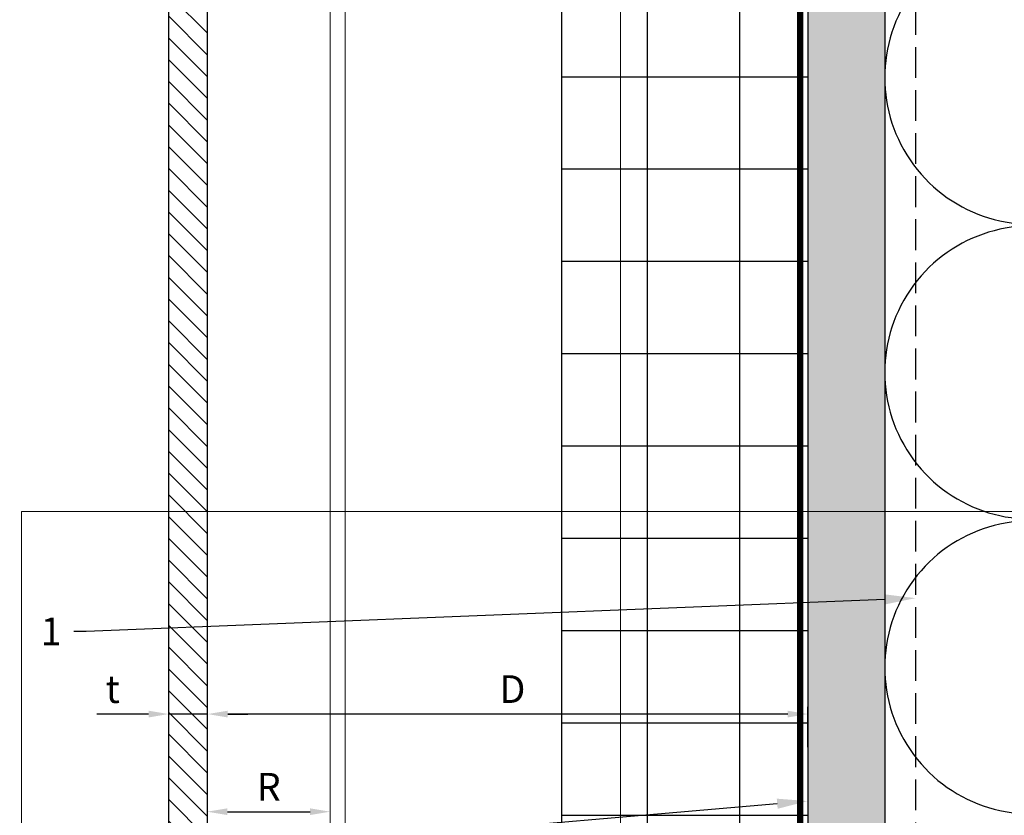
# Model space of a CAD drawing. Units: inches. Extents: x -352 to 383, y -265 to 292.
# Drawn here: x 257 to 265, y 231 to 237 of the extents above; entities that cross this region are included whole.
import ezdxf
from ezdxf import colors
from ezdxf.entities.mleader import LeaderData, LeaderLine
from ezdxf.math import Vec2, Vec3

# ---------------------------------------------------------------- set-up
doc = ezdxf.new("R2010")
doc.units = ezdxf.units.IN
doc.header["$MEASUREMENT"] = 0
doc.linetypes.add('ACAD_ISO02W100', pattern=[15, 12, -3])
doc.linetypes.add('DASH', pattern=[0.35, 0.25, -0.1])
doc.layers.get('Defpoints').update_dxf_attribs({"lineweight": 0})
doc.layers.add('!74_Arch_Lines', color=7, linetype='Continuous', lineweight=25, transparency=0.25)
for name, color, linetype, lineweight in [('!74_Panels', 201, 'Continuous', 30), ('!74_Panels_Dimensions', 5, 'Continuous', 25), ('Allface-Alu-Profiles', 7, 'Continuous', 9), ('Allface-Alu-Profiles-hidden', 253, 'ACAD_ISO02W100', 9)]:
    doc.layers.add(name, color=color, linetype=linetype, lineweight=lineweight)
doc.layers.add('!74_Viewport', color=54, linetype='Continuous', lineweight=5, plot=False)
doc.styles.add('!74_Dim', font='isocpeur.ttf', dxfattribs={"width": 0.85})
doc.dimstyles.new('!74_6_Typ.joint+System components', dxfattribs={"dimscale": 2, "dimtxt": 0.1125, "dimasz": 0.082, "dimexe": 0.03, "dimexo": 0.03, "dimgap": 0.045, "dimtad": 1, "dimdec": 4, "dimrnd": 0.0625, "dimzin": 0, "dimlunit": 4, "dimtxsty": '!74_Dim', "dimcen": 0.13, "dimclrd": 256, "dimclre": 256, "dimclrt": 256, "dimazin": 2, "dimtp": 0.25, "dimtm": 0.25, "dimtfac": 1, "dimtdec": 4, "dimtmove": 1, "dimatfit": 2, "dimfxl": 7, "dimtolj": 1, "dimlwd": -1, "dimlwe": -1, "dimarcsym": 0})

# ---------------------------------------------------------------- blocks, each defined once
blk = doc.blocks.new('*D25')
at = {"layer": '!74_Panels_Dimensions', "transparency": 16777216}
for p, q in [((258.7441, 231.4567), (258.7441, 231.7858)), ((263.6236, 231.4567), (263.6236, 231.7858)), ((263.4596, 231.7258), (258.9081, 231.7258))]:
    blk.add_line(p, q, dxfattribs=at)
for points in [[(258.9081, 231.7531), (258.9081, 231.6984), (258.7441, 231.7258)], [(263.4596, 231.7531), (263.4596, 231.6984), (263.6236, 231.7258)]]:
    blk.add_solid(points, dxfattribs=at)
at = {"layer": 'Defpoints', "color": 0, "transparency": 16777216}
for p in [(258.7441, 231.7258), (258.7441, 231.3967), (263.6236, 231.3967)]:
    blk.add_point(p, dxfattribs=at)
at = {"layer": '!74_Panels_Dimensions', "transparency": 16777216, "insert": (261.2224, 231.9283), "char_height": 0.225, "attachment_point": 5, "style": '!74_Dim'}
blk.add_mtext('\\A1;D', dxfattribs=at)
blk = doc.blocks.new('*D26')
at = {"layer": '!74_Panels_Dimensions', "transparency": 16777216}
for p, q in [((258.4291, 231.6158), (258.4291, 231.7858)), ((258.7441, 231.4567), (258.7441, 231.7858)), ((258.2651, 231.7258), (257.8446, 231.7258)), ((258.7441, 231.7258), (258.4291, 231.7258)), ((258.9081, 231.7258), (259.0721, 231.7258))]:
    blk.add_line(p, q, dxfattribs=at)
for points in [[(258.2651, 231.7531), (258.2651, 231.6984), (258.4291, 231.7258)], [(258.9081, 231.7531), (258.9081, 231.6984), (258.7441, 231.7258)]]:
    blk.add_solid(points, dxfattribs=at)
at = {"layer": 'Defpoints', "color": 0, "transparency": 16777216}
for p in [(258.4291, 231.7258), (258.4291, 231.5558), (258.7441, 231.3967)]:
    blk.add_point(p, dxfattribs=at)
at = {"layer": '!74_Panels_Dimensions', "transparency": 16777216, "insert": (257.9729, 231.9283), "char_height": 0.225, "attachment_point": 5, "style": '!74_Dim'}
blk.add_mtext('\\A1;t', dxfattribs=at)
blk = doc.blocks.new('*D89')
at = {"layer": '!74_Panels_Dimensions', "transparency": 16777216}
blk.add_line((258.9056, 230.9325), (259.5776, 230.9325), dxfattribs=at)
for points in [[(258.9056, 230.9599), (258.9056, 230.9052), (258.7416, 230.9325)], [(259.5776, 230.9599), (259.5776, 230.9052), (259.7416, 230.9325)]]:
    blk.add_solid(points, dxfattribs=at)
at = {"layer": 'Defpoints', "color": 0, "transparency": 16777216}
for p in [(258.7416, 230.9325), (259.7416, 230.9325), (259.7416, 230.9325)]:
    blk.add_point(p, dxfattribs=at)
at = {"layer": '!74_Panels_Dimensions', "transparency": 16777216, "insert": (259.2416, 231.135), "char_height": 0.225, "attachment_point": 5, "style": '!74_Dim'}
blk.add_mtext('\\A1;R', dxfattribs=at)
blk = doc.blocks.new('*U306')
at = {"lineweight": 5, "transparency": 33554534}
h = blk.add_hatch(dxfattribs=at)
h.set_pattern_fill('ANSI31', color=256)
h.set_pattern_definition([(45, (0, -20.29477), (-0.08838835, 0.08838835), [])])
h.paths.add_polyline_path([(0.3125, 20.2063), (0, 20.2063), (0, -40.5011), (0.3125, -40.5011)])
blk.add_lwpolyline([(0.3125, 20.2063), (0, 20.2063), (0, -40.5011), (0.3125, -40.5011)], close=True)
blk = doc.blocks.new('*U228')
at = {"layer": 'Allface-Alu-Profiles'}
for p, q in [((-49.0214, 2.36), (9.7975, 2.36)), ((-49.0214, 0), (9.7975, 0))]:
    blk.add_line(p, q, dxfattribs=at)
at = {"layer": 'Allface-Alu-Profiles-hidden', "linetype": 'Continuous'}
blk.add_line((-49.0214, 0.12), (9.7975, 0.12), dxfattribs=at)

msp = doc.modelspace()

# ---------------------------------------------------------------- hatches: boundary and pattern name
at = {"layer": '!74_Arch_Lines', "transparency": 33554483}
h = msp.add_hatch(dxfattribs=at)
h.set_pattern_fill('ANSI37', color=256, scale=6, angle=-45, style=0)
h.set_pattern_definition([(360, (-887.43, 1127.90384), (8e-16, 0.75), []), (90, (-887.43, 1127.90384), (-0.75, 8e-16), [])])
h.paths.add_polyline_path([(263.62361, 284.23044), (261.62361, 284.23044), (261.62361, 223.89041), (263.62361, 223.89041)])
at = {"layer": '!74_Arch_Lines'}
h = msp.add_hatch(dxfattribs=at)
h.set_pattern_fill('AR-SAND', color=256, scale=0.25, angle=-90, style=0)
h.set_pattern_definition([(307.5, (-2171.50716, -3497.32714), (0.481705942, 0.01574834), [0, -0.38, 0, -0.425, 0, -0.40625]), (277.5, (-2171.50716, -3497.32714), (0.70553652, -0.44244418), [0, -0.205, 0, -0.3425, 0, -0.13125]), (237.5, (-2171.50716, -3497.01964), (0.001414763, -0.778535465), [0, -0.125, 0, -0.45, 0, -0.5875]), (227.5, (-2171.50716, -3497.01964), (0.21941889, -0.75153165), [0, -0.0625, 0, -0.295, 0, -0.3375])])
h.paths.add_polyline_path([(264.24861, 283.73044), (263.62361, 283.73044), (263.62361, 223.73044), (264.24861, 223.73044)])

# ---------------------------------------------------------------- linework, layer by layer
for p, q in [((263.62361, 283.73044), (263.62361, 223.73044)), ((264.24861, 283.73044), (264.24861, 223.73044))]:
    msp.add_line(p, q, dxfattribs=at)
at = {"layer": '!74_Arch_Lines', "linetype": 'DASH'}
msp.add_line((264.49861, 283.69528), (264.49861, 224.73044), dxfattribs=at)
at = {"layer": '!74_Arch_Lines', "transparency": 33554483}
msp.add_lwpolyline([(261.62361, 223.89041), (261.62361, 284.23044), (263.62361, 284.23044), (263.62361, 223.89041)], close=True, dxfattribs=at)
at = {"layer": '!74_Arch_Lines', "const_width": 0.05}
msp.add_lwpolyline([(267.67005, 223.68918), (263.56111, 223.68918), (263.56111, 283.98044)], dxfattribs=at)
at = {"layer": '!74_Arch_Lines'}
for points in [[(265.83862, 238.01868, 1.4171127), (265.83862, 235.77467)], [(265.83862, 235.62315, 1.4171127), (265.83862, 233.37914)], [(265.83862, 233.22762, 1.4171127), (265.83862, 230.98361)]]:
    msp.add_lwpolyline(points, format="xyb", dxfattribs=at)
at = {"layer": '!74_Viewport'}
msp.add_lwpolyline([(257.23141, 233.3704), (271.48326, 233.3704), (271.48326, 219.49888), (257.23141, 219.49888)], close=True, dxfattribs=at)

# ---------------------------------------------------------------- block references
at = {"layer": '!74_Panels', "xscale": -1, "rotation": 180}
msp.add_blockref('*U306', (258.42912, 243.93673), dxfattribs=at)
at = {"layer": 'Allface-Alu-Profiles', "xscale": -1, "rotation": 270}
msp.add_blockref('*U228', (259.74161, 273.75182), dxfattribs=at)

# ---------------------------------------------------------------- dimensions: what is measured, and where the dimension line sits
at = {"layer": '!74_Panels_Dimensions'}
for base, p1, p2, text, picture, middle in [((258.42912, 231.72576), (258.74408, 231.39674), (258.42912, 231.5558), 't', '*D26', (257.97287, 231.72576)), ((258.74408, 231.72576), (263.62361, 231.39674), (258.74408, 231.39674), 'D', '*D25', (261.22243, 231.72576)), ((259.74161, 230.93252), (258.74161, 230.93252), (259.74161, 230.93252), 'R', '*D89', (259.24161, 230.93252))]:
    dim = msp.add_linear_dim(base=base, p1=p1, p2=p2, text=text, dimstyle='!74_6_Typ.joint+System components', override={"dimtmove": 0}, dxfattribs=at)
    dim.commit()
    dim.dimension.update_dxf_attribs({"geometry": picture, "text_midpoint": middle, "dimtype": 160})

# ---------------------------------------------------------------- leaders
ml = msp.add_multileader_mtext('Standard', dxfattribs=at)
ml.set_content('1', color=256, style='!74_Dim')
ml.set_leader_properties(color=256)
ml.build(insert=Vec2(0, 0))
ml.multileader.update_dxf_attribs({"has_text_frame": 1, "text_left_attachment_type": 2, "text_right_attachment_type": 2, "dogleg_length": 0.0493, "arrow_head_size": 0.25, "scale": 2})
ctx = ml.context
ctx.base_point, ctx.scale, ctx.char_height, ctx.arrow_head_size, ctx.landing_gap_size, ctx.plane_origin = Vec3(257.4007, 232.39714), 2, 0.225, 0.25, 0.1, Vec3(263.09556, 238.91985)
ctx.left_attachment, ctx.right_attachment, ctx.text_align_type = 2, 2, 2
notes = []
notes.append((ctx, [(0, (1, 1, 0), (257.75667, 232.39714), (-1, 0), 0.0986, [(0, [(264.49861, 232.66743)], 0, [])])]))
ctx.mtext.insert, ctx.mtext.alignment, ctx.mtext.line_spacing_factor, ctx.mtext.flow_direction = Vec3(257.55807, 232.50964), 3, 1.071429, 5
ml = msp.add_multileader_mtext('Standard', dxfattribs=at)
ml.set_content('13', color=256, style='!74_Dim')
ml.set_leader_properties(color=256)
ml.build(insert=Vec2(0, 0))
ml.multileader.update_dxf_attribs({"has_text_frame": 1, "text_left_attachment_type": 2, "text_right_attachment_type": 2, "dogleg_length": 0.0493, "arrow_head_size": 0.25, "scale": 2})
ctx = ml.context
ctx.base_point, ctx.scale, ctx.char_height, ctx.arrow_head_size, ctx.landing_gap_size, ctx.plane_origin = Vec3(257.26682, 230.51311), 2, 0.225, 0.25, 0.1, Vec3(263.09556, 237.03582)
ctx.left_attachment, ctx.right_attachment, ctx.text_align_type = 2, 2, 2
notes.append((ctx, [(0, (1, 1, 0), (257.75667, 230.51311), (-1, 0), 0.0986, [(0, [(263.62361, 231.01889)], 0, [])])]))
ctx.mtext.insert, ctx.mtext.alignment, ctx.mtext.line_spacing_factor, ctx.mtext.flow_direction = Vec3(257.55807, 230.62561), 3, 1.071429, 5
for ctx, leaders in notes:
    for number, flags, end, landing, length, lines in leaders:
        leader = LeaderData()
        leader.index, (leader.has_last_leader_line, leader.has_dogleg_vector, leader.attachment_direction) = number, flags
        leader.last_leader_point, leader.dogleg_vector, leader.dogleg_length = Vec3(end), Vec3(landing), length
        for number, points, colour, breaks in lines:
            line = LeaderLine()
            line.index, line.vertices, line.color, line.breaks = number, Vec3.list(points), colors.encode_raw_color(colour), breaks
            leader.lines.append(line)
        ctx.leaders.append(leader)

doc.saveas('drawing.dxf')
